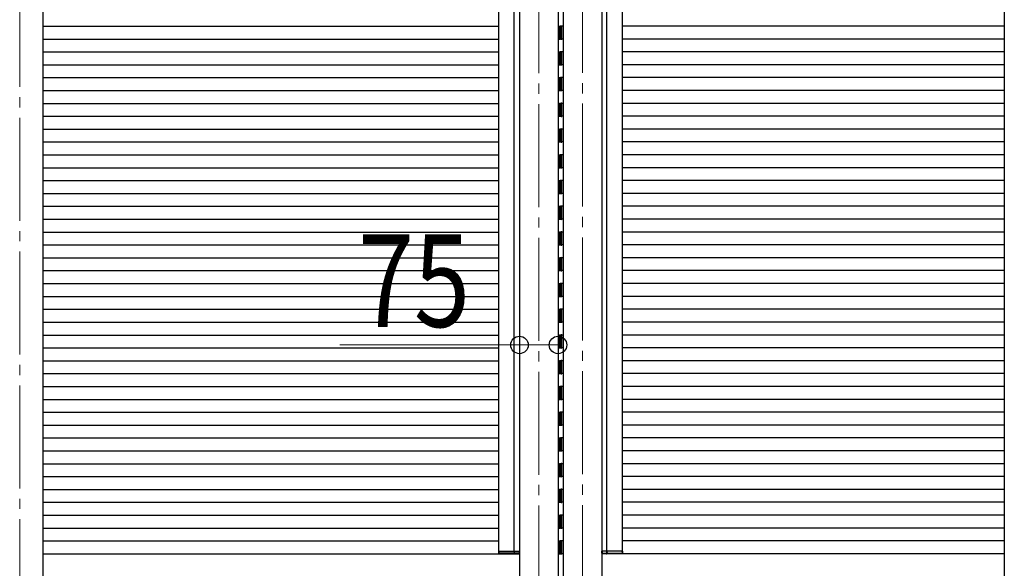
# Model space of a CAD drawing. Units: millimetres. Extents: x 0 to 33640, y 0 to 23760.
# Drawn here: x 17335 to 19250, y 6304 to 7369 of the extents above; entities that cross this region are included whole.
import ezdxf

# ---------------------------------------------------------------- set-up
doc = ezdxf.new("R2010")
doc.units = ezdxf.units.MM
doc.linetypes.add('YCENTER_1', pattern=[13, 10, -1, 1, -1])
for name, color, linetype, lineweight in [('YKK_12', 2, 'Continuous', 13), ('YKK_13', 4, 'Continuous', 30), ('YKK_A1', 4, 'Continuous', 30), ('YKK_D', 6, 'Continuous', 13)]:
    doc.layers.add(name, color=color, linetype=linetype, lineweight=lineweight)
doc.styles.add('text-b', font='extslim2.shx', dxfattribs={"width": 0.8, "bigfont": 'extfont2.shx'})

msp = doc.modelspace()

# ---------------------------------------------------------------- linework, layer by layer
at = {"layer": 'YKK_12', "linetype": 'YCENTER_1', "ltscale": 20}
for p, q in [((18344.2, 7985.4), (18344.2, 5328.6)), ((18429.2, 7986.3), (18429.2, 5328.6)), ((17334.8, 7958.8), (17334.8, 5110.6))]:
    msp.add_line(p, q, dxfattribs=at)
at = {"layer": 'YKK_13', "ltscale": 2}
for p, q in [((18266.6, 6336.8), (18266.6, 6332.8)), ((18266.9, 6336.8), (18266.6, 6336.8)), ((18266.9, 6332.8), (18266.9, 6336.8)), ((18266.9, 6336.8), (18293.8, 6336.8)), ((18293.8, 6332.8), (18266.9, 6332.8)), ((18267.6, 6331.8), (18293.2, 6331.8)), ((18293.2, 6331.8), (18305.6, 6331.8)), ((18293.8, 6336.8), (18306.3, 6336.8)), ((18306.3, 6332.8), (18293.8, 6332.8)), ((18296.7, 6336.8), (18296.4, 6336.8)), ((18296.4, 6331.8), (18297.7, 6331.8)), ((18297, 6336.8), (18296.7, 6336.8)), ((18296.7, 6336.8), (18296.7, 6332.8)), ((18297, 6332.8), (18297, 6336.8)), ((18306.3, 6336.8), (18306.3, 6332.8)), ((18306.6, 6336.8), (18306.3, 6336.8)), ((18306.3, 6332.8), (18306.3, 6332.8)), ((18306.3, 6332.8), (18306.6, 6332.8)), ((18306.6, 6332.8), (18306.6, 6336.8)), ((18306.6, 6332.8), (18306.6, 6332.8)), ((18467, 6336.8), (18467.3, 6336.8)), ((18467, 6332.8), (18467, 6336.8)), ((18467.3, 6332.8), (18467, 6332.8)), ((18467, 6332.8), (18467, 6332.8)), ((18479.8, 6336.8), (18467.3, 6336.8)), ((18467.3, 6336.8), (18467.3, 6332.8)), ((18467.3, 6332.8), (18467.3, 6332.8)), ((18467.3, 6332.8), (18479.9, 6332.8)), ((18480.5, 6331.8), (18468, 6331.8)), ((18477.3, 6331.8), (18476, 6331.8)), ((18476.7, 6332.8), (18476.6, 6336.8)), ((18476.6, 6336.8), (18476.9, 6336.8)), ((18476.9, 6336.8), (18477, 6332.8)), ((18476.9, 6336.8), (18477.2, 6336.8)), ((18506.7, 6336.8), (18479.8, 6336.8)), ((18479.9, 6332.8), (18506.8, 6332.8)), ((18506.1, 6331.8), (18480.5, 6331.8)), ((18506.8, 6332.8), (18506.7, 6336.8)), ((18506.7, 6336.8), (18507, 6336.8)), ((18507, 6336.8), (18507.1, 6332.8))]:
    msp.add_line(p, q, dxfattribs=at)
at = {"layer": 'YKK_13'}
for centre, radius, start, end in [((18267.6, 6332.8), 1, 179.5, 270), ((18266.7, 6324.2), 8.6, 89.0002, 90.9998), ((18296.8, 6324.2), 8.6, 89.0002, 90.9998), ((18297.7, 6332.8), 1, 179.5, 270), ((18305.6, 6332.8), 1, 270, 0), ((18306.4, 6324.2), 8.6, 88.5002, 90.4998), ((18468, 6332.8), 1, 180, 270), ((18467.3, 6324.2), 8.6, 89.5002, 91.4998), ((18476, 6332.8), 1, 270, 0.5), ((18476.8, 6324.2), 8.6, 89.0002, 90.9998), ((18506.1, 6332.8), 1, 270, 0.5), ((18506.9, 6324.2), 8.6, 89.0002, 90.9998)]:
    msp.add_arc(centre, radius, start, end, dxfattribs=at)
at = {"layer": 'YKK_13', "extrusion": (0, 0, -1)}
for centre, start_param, end_param in [((18267.6, 6332.8), 3.141593, 4.721116), ((18297.7, 6332.8), 3.141593, 4.721116), ((18305.6, 6332.8), 1.570796, 3.141593)]:
    msp.add_ellipse(centre, major_axis=(0, 1), ratio=0.7, start_param=start_param, end_param=end_param, dxfattribs=at)
at = {"layer": 'YKK_13'}
for centre, start_param, end_param in [((18468, 6332.8), 1.570796, 3.141593), ((18476, 6332.8), 3.141593, 4.721116), ((18506.1, 6332.8), 3.141593, 4.721116)]:
    msp.add_ellipse(centre, major_axis=(0, 1), ratio=0.7, start_param=start_param, end_param=end_param, dxfattribs=at)
at = {"layer": 'YKK_A1', "ltscale": 20}
for p, q in [((17380, 8040.9), (17380, 5361.7)), ((19249.5, 8040.9), (19249.5, 5361.3)), ((18266.7, 6336.8), (18266.7, 7951.8)), ((18296.7, 6336.8), (18296.7, 7951.8)), ((18476.9, 6336.8), (18476.9, 7951.8)), ((18506.9, 6336.8), (18506.9, 7951.8)), ((17380, 7356.8), (18266.7, 7356.8)), ((18381.8, 7356.8), (18386.8, 7356.8)), ((18384.3, 7355.8), (18384.3, 7357.1)), ((18384.3, 7357.1), (18385.9, 7357)), ((18384.3, 7331.8), (18384.3, 7356.8)), ((18384.3, 7332.8), (18384.3, 7355.8)), ((18391.8, 7356.8), (18386.8, 7356.8)), ((18386.8, 7356), (18386.8, 7355.7)), ((18386.8, 7356), (18386.8, 7355.7)), ((18386.8, 7355.7), (18386.8, 7332.9)), ((18386.8, 7355.7), (18386.8, 7332.9)), ((18389.3, 7357.1), (18387.8, 7357)), ((18389.3, 7355.8), (18389.3, 7357.1)), ((18389.3, 7331.8), (18389.3, 7356.8)), ((18389.3, 7332.8), (18389.3, 7355.8)), ((19249.4, 7356.8), (18506.9, 7356.8)), ((17380, 7331.8), (18266.7, 7331.8)), ((18381.8, 7331.8), (18386.8, 7331.8)), ((18384.3, 7331.5), (18384.3, 7332.8)), ((18385.9, 7331.6), (18384.3, 7331.5)), ((18386.8, 7332.9), (18386.8, 7332.6)), ((18386.8, 7332.9), (18386.8, 7332.6)), ((18391.8, 7331.8), (18386.8, 7331.8)), ((18387.8, 7331.6), (18389.3, 7331.5)), ((18389.3, 7331.5), (18389.3, 7332.8)), ((19249.4, 7331.8), (18506.9, 7331.8)), ((17380, 7306.8), (18266.7, 7306.8)), ((18381.8, 7306.8), (18386.8, 7306.8)), ((18384.3, 7305.8), (18384.3, 7307.1)), ((18384.3, 7307.1), (18385.9, 7307)), ((18384.3, 7281.8), (18384.3, 7306.8)), ((18384.3, 7282.8), (18384.3, 7305.8)), ((18391.8, 7306.8), (18386.8, 7306.8)), ((18386.8, 7306), (18386.8, 7305.7)), ((18386.8, 7306), (18386.8, 7305.7)), ((18386.8, 7305.7), (18386.8, 7282.9)), ((18386.8, 7305.7), (18386.8, 7282.9)), ((18389.3, 7307.1), (18387.8, 7307)), ((18389.3, 7305.8), (18389.3, 7307.1)), ((18389.3, 7281.8), (18389.3, 7306.8)), ((18389.3, 7282.8), (18389.3, 7305.8)), ((19249.4, 7306.8), (18506.9, 7306.8)), ((17380, 7281.8), (18266.7, 7281.8)), ((18381.8, 7281.8), (18386.8, 7281.8)), ((18384.3, 7281.5), (18384.3, 7282.8)), ((18385.9, 7281.6), (18384.3, 7281.5)), ((18386.8, 7282.9), (18386.8, 7282.6)), ((18386.8, 7282.9), (18386.8, 7282.6)), ((18391.8, 7281.8), (18386.8, 7281.8)), ((18387.8, 7281.6), (18389.3, 7281.5)), ((18389.3, 7281.5), (18389.3, 7282.8)), ((19249.4, 7281.8), (18506.9, 7281.8)), ((17380, 7256.8), (18266.7, 7256.8)), ((18381.8, 7256.8), (18386.8, 7256.8)), ((18384.3, 7255.8), (18384.3, 7257.1)), ((18384.3, 7257.1), (18385.9, 7257)), ((18384.3, 7231.8), (18384.3, 7256.8)), ((18391.8, 7256.8), (18386.8, 7256.8)), ((18389.3, 7257.1), (18387.8, 7257)), ((18389.3, 7255.8), (18389.3, 7257.1)), ((18389.3, 7231.8), (18389.3, 7256.8)), ((19249.4, 7256.8), (18506.9, 7256.8)), ((18384.3, 7232.8), (18384.3, 7255.8)), ((18386.8, 7256), (18386.8, 7255.7)), ((18386.8, 7256), (18386.8, 7255.7)), ((18386.8, 7255.7), (18386.8, 7232.9)), ((18386.8, 7255.7), (18386.8, 7232.9)), ((18389.3, 7232.8), (18389.3, 7255.8)), ((17380, 7231.8), (18266.7, 7231.8)), ((18381.8, 7231.8), (18386.8, 7231.8)), ((18384.3, 7233.5), (18384.3, 7234.8)), ((18384.3, 7231.5), (18384.3, 7232.8)), ((18385.9, 7231.6), (18384.3, 7231.5)), ((18386.8, 7234.9), (18386.8, 7234.6)), ((18386.8, 7234.9), (18386.8, 7234.6)), ((18386.8, 7232.9), (18386.8, 7232.6)), ((18386.8, 7232.9), (18386.8, 7232.6)), ((18391.8, 7231.8), (18386.8, 7231.8)), ((18387.8, 7231.6), (18389.3, 7231.5)), ((18389.3, 7233.5), (18389.3, 7234.8)), ((18389.3, 7231.5), (18389.3, 7232.8)), ((19249.4, 7231.8), (18506.9, 7231.8)), ((17380, 7206.8), (18266.7, 7206.8)), ((18381.8, 7206.8), (18386.8, 7206.8)), ((18384.3, 7205.8), (18384.3, 7207.1)), ((18384.3, 7207.1), (18385.9, 7207)), ((18384.3, 7181.8), (18384.3, 7206.8)), ((18384.3, 7182.8), (18384.3, 7205.8)), ((18391.8, 7206.8), (18386.8, 7206.8)), ((18386.8, 7206), (18386.8, 7205.7)), ((18386.8, 7206), (18386.8, 7205.7)), ((18386.8, 7205.7), (18386.8, 7182.9)), ((18386.8, 7205.7), (18386.8, 7182.9)), ((18389.3, 7207.1), (18387.8, 7207)), ((18389.3, 7205.8), (18389.3, 7207.1)), ((18389.3, 7181.8), (18389.3, 7206.8)), ((18389.3, 7182.8), (18389.3, 7205.8)), ((19249.4, 7206.8), (18506.9, 7206.8)), ((17380, 7181.8), (18266.7, 7181.8)), ((18381.8, 7181.8), (18386.8, 7181.8)), ((18384.3, 7181.5), (18384.3, 7182.8)), ((18385.9, 7181.6), (18384.3, 7181.5)), ((18386.8, 7182.9), (18386.8, 7182.6)), ((18386.8, 7182.9), (18386.8, 7182.6)), ((18391.8, 7181.8), (18386.8, 7181.8)), ((18387.8, 7181.6), (18389.3, 7181.5)), ((18389.3, 7181.5), (18389.3, 7182.8)), ((19249.4, 7181.8), (18506.9, 7181.8)), ((17380, 7156.8), (18266.7, 7156.8)), ((18381.8, 7156.8), (18386.8, 7156.8)), ((18384.3, 7155.8), (18384.3, 7157.1)), ((18384.3, 7157.1), (18385.9, 7157)), ((18384.3, 7131.8), (18384.3, 7156.8)), ((18384.3, 7132.8), (18384.3, 7155.8)), ((18391.8, 7156.8), (18386.8, 7156.8)), ((18386.8, 7156), (18386.8, 7155.7)), ((18386.8, 7156), (18386.8, 7155.7)), ((18386.8, 7155.7), (18386.8, 7132.9)), ((18386.8, 7155.7), (18386.8, 7132.9)), ((18389.3, 7157.1), (18387.8, 7157)), ((18389.3, 7155.8), (18389.3, 7157.1)), ((18389.3, 7131.8), (18389.3, 7156.8)), ((18389.3, 7132.8), (18389.3, 7155.8)), ((19249.4, 7156.8), (18506.9, 7156.8)), ((17380, 7131.8), (18266.7, 7131.8)), ((18381.8, 7131.8), (18386.8, 7131.8)), ((18384.3, 7131.5), (18384.3, 7132.8)), ((18385.9, 7131.6), (18384.3, 7131.5)), ((18386.8, 7132.9), (18386.8, 7132.6)), ((18386.8, 7132.9), (18386.8, 7132.6)), ((18391.8, 7131.8), (18386.8, 7131.8)), ((18387.8, 7131.6), (18389.3, 7131.5)), ((18389.3, 7131.5), (18389.3, 7132.8)), ((19249.4, 7131.8), (18506.9, 7131.8)), ((17380, 7106.8), (18266.7, 7106.8)), ((18381.8, 7106.8), (18386.8, 7106.8)), ((18384.3, 7105.8), (18384.3, 7107.1)), ((18384.3, 7107.1), (18385.9, 7107)), ((18384.3, 7081.8), (18384.3, 7106.8)), ((18384.3, 7082.8), (18384.3, 7105.8)), ((18391.8, 7106.8), (18386.8, 7106.8)), ((18386.8, 7106), (18386.8, 7105.7)), ((18386.8, 7106), (18386.8, 7105.7)), ((18386.8, 7105.7), (18386.8, 7082.9)), ((18386.8, 7105.7), (18386.8, 7082.9)), ((18389.3, 7107.1), (18387.8, 7107)), ((18389.3, 7105.8), (18389.3, 7107.1)), ((18389.3, 7081.8), (18389.3, 7106.8)), ((18389.3, 7082.8), (18389.3, 7105.8)), ((19249.4, 7106.8), (18506.9, 7106.8)), ((18384.3, 7083.5), (18384.3, 7084.8)), ((18386.8, 7084.9), (18386.8, 7084.6)), ((18386.8, 7084.9), (18386.8, 7084.6)), ((18389.3, 7083.5), (18389.3, 7084.8)), ((17380, 7081.8), (18266.7, 7081.8)), ((18381.8, 7081.8), (18386.8, 7081.8)), ((18384.3, 7081.5), (18384.3, 7082.8)), ((18385.9, 7081.6), (18384.3, 7081.5)), ((18386.8, 7082.9), (18386.8, 7082.6)), ((18386.8, 7082.9), (18386.8, 7082.6)), ((18391.8, 7081.8), (18386.8, 7081.8)), ((18387.8, 7081.6), (18389.3, 7081.5)), ((18389.3, 7081.5), (18389.3, 7082.8)), ((19249.4, 7081.8), (18506.9, 7081.8)), ((17380, 7056.8), (18266.7, 7056.8)), ((18381.8, 7056.8), (18386.8, 7056.8)), ((18384.3, 7055.8), (18384.3, 7057.1)), ((18384.3, 7057.1), (18385.9, 7057)), ((18384.3, 7031.8), (18384.3, 7056.8)), ((18384.3, 7032.8), (18384.3, 7055.8)), ((18391.8, 7056.8), (18386.8, 7056.8)), ((18386.8, 7056), (18386.8, 7055.7)), ((18386.8, 7056), (18386.8, 7055.7)), ((18386.8, 7055.7), (18386.8, 7032.9)), ((18386.8, 7055.7), (18386.8, 7032.9)), ((18389.3, 7057.1), (18387.8, 7057)), ((18389.3, 7055.8), (18389.3, 7057.1)), ((18389.3, 7031.8), (18389.3, 7056.8)), ((18389.3, 7032.8), (18389.3, 7055.8)), ((19249.4, 7056.8), (18506.9, 7056.8)), ((17380, 7031.8), (18266.7, 7031.8)), ((18381.8, 7031.8), (18386.8, 7031.8)), ((18384.3, 7031.5), (18384.3, 7032.8)), ((18385.9, 7031.6), (18384.3, 7031.5)), ((18386.8, 7032.9), (18386.8, 7032.6)), ((18386.8, 7032.9), (18386.8, 7032.6)), ((18391.8, 7031.8), (18386.8, 7031.8)), ((18387.8, 7031.6), (18389.3, 7031.5)), ((18389.3, 7031.5), (18389.3, 7032.8)), ((19249.4, 7031.8), (18506.9, 7031.8)), ((17380, 7006.8), (18266.7, 7006.8)), ((18381.8, 7006.8), (18386.8, 7006.8)), ((18384.3, 7005.8), (18384.3, 7007.1)), ((18384.3, 7007.1), (18385.9, 7007)), ((18384.3, 6981.8), (18384.3, 7006.8)), ((18384.3, 6982.8), (18384.3, 7005.8)), ((18391.8, 7006.8), (18386.8, 7006.8)), ((18386.8, 7006), (18386.8, 7005.7)), ((18386.8, 7006), (18386.8, 7005.7)), ((18386.8, 7005.7), (18386.8, 6982.9)), ((18386.8, 7005.7), (18386.8, 6982.9)), ((18389.3, 7007.1), (18387.8, 7007)), ((18389.3, 7005.8), (18389.3, 7007.1)), ((18389.3, 6981.8), (18389.3, 7006.8)), ((18389.3, 6982.8), (18389.3, 7005.8)), ((19249.4, 7006.8), (18506.9, 7006.8)), ((17380, 6981.8), (18266.7, 6981.8)), ((18381.8, 6981.8), (18386.8, 6981.8)), ((18384.3, 6981.5), (18384.3, 6982.8)), ((18385.9, 6981.6), (18384.3, 6981.5)), ((18386.8, 6982.9), (18386.8, 6982.6)), ((18386.8, 6982.9), (18386.8, 6982.6)), ((18391.8, 6981.8), (18386.8, 6981.8)), ((18387.8, 6981.6), (18389.3, 6981.5)), ((18389.3, 6981.5), (18389.3, 6982.8)), ((19249.4, 6981.8), (18506.9, 6981.8)), ((17380, 6956.8), (18266.7, 6956.8)), ((18381.8, 6956.8), (18386.8, 6956.8)), ((18384.3, 6955.8), (18384.3, 6957.1)), ((18384.3, 6957.1), (18385.9, 6957)), ((18384.3, 6931.8), (18384.3, 6956.8)), ((18384.3, 6932.8), (18384.3, 6955.8)), ((18391.8, 6956.8), (18386.8, 6956.8)), ((18386.8, 6956), (18386.8, 6955.7)), ((18386.8, 6956), (18386.8, 6955.7)), ((18386.8, 6955.7), (18386.8, 6932.9)), ((18386.8, 6955.7), (18386.8, 6932.9)), ((18389.3, 6957.1), (18387.8, 6957)), ((18389.3, 6955.8), (18389.3, 6957.1)), ((18389.3, 6931.8), (18389.3, 6956.8)), ((18389.3, 6932.8), (18389.3, 6955.8)), ((19249.4, 6956.8), (18506.9, 6956.8)), ((17380, 6931.8), (18266.7, 6931.8)), ((18381.8, 6931.8), (18386.8, 6931.8)), ((18384.3, 6931.5), (18384.3, 6932.8)), ((18385.9, 6931.6), (18384.3, 6931.5)), ((18386.8, 6932.9), (18386.8, 6932.6)), ((18386.8, 6932.9), (18386.8, 6932.6)), ((18391.8, 6931.8), (18386.8, 6931.8)), ((18387.8, 6931.6), (18389.3, 6931.5)), ((18389.3, 6931.5), (18389.3, 6932.8)), ((19249.4, 6931.8), (18506.9, 6931.8)), ((17380, 6906.8), (18266.7, 6906.8)), ((18381.8, 6906.8), (18386.8, 6906.8)), ((18384.3, 6905.8), (18384.3, 6907.1)), ((18384.3, 6907.1), (18385.9, 6907)), ((18384.3, 6881.8), (18384.3, 6906.8)), ((18384.3, 6882.8), (18384.3, 6905.8)), ((18391.8, 6906.8), (18386.8, 6906.8)), ((18386.8, 6906), (18386.8, 6905.7)), ((18386.8, 6906), (18386.8, 6905.7)), ((18386.8, 6905.7), (18386.8, 6882.9)), ((18386.8, 6905.7), (18386.8, 6882.9)), ((18389.3, 6907.1), (18387.8, 6907)), ((18389.3, 6905.8), (18389.3, 6907.1)), ((18389.3, 6881.8), (18389.3, 6906.8)), ((18389.3, 6882.8), (18389.3, 6905.8)), ((19249.4, 6906.8), (18506.9, 6906.8)), ((17380, 6881.8), (18266.7, 6881.8)), ((18381.8, 6881.8), (18386.8, 6881.8)), ((18384.3, 6881.5), (18384.3, 6882.8)), ((18385.9, 6881.6), (18384.3, 6881.5)), ((18386.8, 6882.9), (18386.8, 6882.6)), ((18386.8, 6882.9), (18386.8, 6882.6)), ((18391.8, 6881.8), (18386.8, 6881.8)), ((18387.8, 6881.6), (18389.3, 6881.5)), ((18389.3, 6881.5), (18389.3, 6882.8)), ((19249.4, 6881.8), (18506.9, 6881.8)), ((17380, 6856.8), (18266.7, 6856.8)), ((18381.8, 6856.8), (18386.8, 6856.8)), ((18384.3, 6855.8), (18384.3, 6857.1)), ((18384.3, 6857.1), (18385.9, 6857)), ((18384.3, 6831.8), (18384.3, 6856.8)), ((18384.3, 6832.8), (18384.3, 6855.8)), ((18391.8, 6856.8), (18386.8, 6856.8)), ((18386.8, 6856), (18386.8, 6855.7)), ((18386.8, 6856), (18386.8, 6855.7)), ((18386.8, 6855.7), (18386.8, 6832.9)), ((18386.8, 6855.7), (18386.8, 6832.9)), ((18389.3, 6857.1), (18387.8, 6857)), ((18389.3, 6855.8), (18389.3, 6857.1)), ((18389.3, 6831.8), (18389.3, 6856.8)), ((18389.3, 6832.8), (18389.3, 6855.8)), ((19249.4, 6856.8), (18506.9, 6856.8)), ((17380, 6831.8), (18266.7, 6831.8)), ((18381.8, 6831.8), (18386.8, 6831.8)), ((18384.3, 6833.5), (18384.3, 6834.8)), ((18384.3, 6831.5), (18384.3, 6832.8)), ((18385.9, 6831.6), (18384.3, 6831.5)), ((18386.8, 6834.9), (18386.8, 6834.6)), ((18386.8, 6834.9), (18386.8, 6834.6)), ((18386.8, 6832.9), (18386.8, 6832.6)), ((18386.8, 6832.9), (18386.8, 6832.6)), ((18391.8, 6831.8), (18386.8, 6831.8)), ((18387.8, 6831.6), (18389.3, 6831.5)), ((18389.3, 6833.5), (18389.3, 6834.8)), ((18389.3, 6831.5), (18389.3, 6832.8)), ((19249.4, 6831.8), (18506.9, 6831.8)), ((17380, 6806.8), (18266.7, 6806.8)), ((18381.8, 6806.8), (18386.8, 6806.8)), ((18384.3, 6805.8), (18384.3, 6807.1)), ((18384.3, 6807.1), (18385.9, 6807)), ((18384.3, 6781.8), (18384.3, 6806.8)), ((18384.3, 6782.8), (18384.3, 6805.8)), ((18391.8, 6806.8), (18386.8, 6806.8)), ((18386.8, 6806), (18386.8, 6805.7)), ((18386.8, 6806), (18386.8, 6805.7)), ((18386.8, 6805.7), (18386.8, 6782.9)), ((18386.8, 6805.7), (18386.8, 6782.9)), ((18389.3, 6807.1), (18387.8, 6807)), ((18389.3, 6805.8), (18389.3, 6807.1)), ((18389.3, 6781.8), (18389.3, 6806.8)), ((18389.3, 6782.8), (18389.3, 6805.8)), ((19249.4, 6806.8), (18506.9, 6806.8)), ((17380, 6781.8), (18266.7, 6781.8)), ((18381.8, 6781.8), (18386.8, 6781.8)), ((18384.3, 6781.5), (18384.3, 6782.8)), ((18385.9, 6781.6), (18384.3, 6781.5)), ((18386.8, 6782.9), (18386.8, 6782.6)), ((18386.8, 6782.9), (18386.8, 6782.6)), ((18391.8, 6781.8), (18386.8, 6781.8)), ((18387.8, 6781.6), (18389.3, 6781.5)), ((18389.3, 6781.5), (18389.3, 6782.8)), ((19249.4, 6781.8), (18506.9, 6781.8)), ((17380, 6756.8), (18266.7, 6756.8)), ((18381.8, 6756.8), (18386.8, 6756.8)), ((18384.3, 6755.8), (18384.3, 6757.1)), ((18384.3, 6757.1), (18385.9, 6757)), ((18384.3, 6731.8), (18384.3, 6756.8)), ((18384.3, 6732.8), (18384.3, 6755.8)), ((18391.8, 6756.8), (18386.8, 6756.8)), ((18386.8, 6756), (18386.8, 6755.7)), ((18386.8, 6756), (18386.8, 6755.7)), ((18386.8, 6755.7), (18386.8, 6732.9)), ((18386.8, 6755.7), (18386.8, 6732.9)), ((18389.3, 6757.1), (18387.8, 6757)), ((18389.3, 6755.8), (18389.3, 6757.1)), ((18389.3, 6731.8), (18389.3, 6756.8)), ((18389.3, 6732.8), (18389.3, 6755.8)), ((19249.4, 6756.8), (18506.9, 6756.8)), ((17380, 6731.8), (18266.7, 6731.8)), ((18381.8, 6731.8), (18386.8, 6731.8)), ((18384.3, 6731.5), (18384.3, 6732.8)), ((18385.9, 6731.6), (18384.3, 6731.5)), ((18386.8, 6732.9), (18386.8, 6732.6)), ((18386.8, 6732.9), (18386.8, 6732.6)), ((18391.8, 6731.8), (18386.8, 6731.8)), ((18387.8, 6731.6), (18389.3, 6731.5)), ((18389.3, 6731.5), (18389.3, 6732.8)), ((19249.4, 6731.8), (18506.9, 6731.8)), ((17380, 6706.8), (18266.7, 6706.8)), ((18381.8, 6706.8), (18386.8, 6706.8)), ((18384.3, 6705.8), (18384.3, 6707.1)), ((18384.3, 6707.1), (18385.9, 6707)), ((18384.3, 6681.8), (18384.3, 6706.8)), ((18384.3, 6682.8), (18384.3, 6705.8)), ((18391.8, 6706.8), (18386.8, 6706.8)), ((18386.8, 6706), (18386.8, 6705.7)), ((18386.8, 6706), (18386.8, 6705.7)), ((18386.8, 6705.7), (18386.8, 6682.9)), ((18386.8, 6705.7), (18386.8, 6682.9)), ((18389.3, 6707.1), (18387.8, 6707)), ((18389.3, 6705.8), (18389.3, 6707.1)), ((18389.3, 6681.8), (18389.3, 6706.8)), ((18389.3, 6682.8), (18389.3, 6705.8)), ((19249.4, 6706.8), (18506.9, 6706.8)), ((18384.3, 6683.5), (18384.3, 6684.8)), ((18384.3, 6681.5), (18384.3, 6682.8)), ((18386.8, 6684.9), (18386.8, 6684.6)), ((18386.8, 6684.9), (18386.8, 6684.6)), ((18386.8, 6682.9), (18386.8, 6682.6)), ((18386.8, 6682.9), (18386.8, 6682.6)), ((18389.3, 6683.5), (18389.3, 6684.8)), ((18389.3, 6681.5), (18389.3, 6682.8)), ((17380, 6681.8), (18266.7, 6681.8)), ((18381.8, 6681.8), (18386.8, 6681.8)), ((18385.9, 6681.6), (18384.3, 6681.5)), ((18391.8, 6681.8), (18386.8, 6681.8)), ((18387.8, 6681.6), (18389.3, 6681.5)), ((19249.4, 6681.8), (18506.9, 6681.8)), ((17380, 6656.8), (18266.7, 6656.8)), ((18381.8, 6656.8), (18386.8, 6656.8)), ((18384.3, 6655.8), (18384.3, 6657.1)), ((18384.3, 6657.1), (18385.9, 6657)), ((18384.3, 6631.8), (18384.3, 6656.8)), ((18384.3, 6632.8), (18384.3, 6655.8)), ((18391.8, 6656.8), (18386.8, 6656.8)), ((18386.8, 6656), (18386.8, 6655.7)), ((18386.8, 6656), (18386.8, 6655.7)), ((18386.8, 6655.7), (18386.8, 6632.9)), ((18386.8, 6655.7), (18386.8, 6632.9)), ((18389.3, 6657.1), (18387.8, 6657)), ((18389.3, 6655.8), (18389.3, 6657.1)), ((18389.3, 6631.8), (18389.3, 6656.8)), ((18389.3, 6632.8), (18389.3, 6655.8)), ((19249.4, 6656.8), (18506.9, 6656.8)), ((17380, 6631.8), (18266.7, 6631.8)), ((18381.8, 6631.8), (18386.8, 6631.8)), ((18384.3, 6631.5), (18384.3, 6632.8)), ((18385.9, 6631.6), (18384.3, 6631.5)), ((18386.8, 6632.9), (18386.8, 6632.6)), ((18386.8, 6632.9), (18386.8, 6632.6)), ((18391.8, 6631.8), (18386.8, 6631.8)), ((18387.8, 6631.6), (18389.3, 6631.5)), ((18389.3, 6631.5), (18389.3, 6632.8)), ((19249.4, 6631.8), (18506.9, 6631.8)), ((17380, 6606.8), (18266.7, 6606.8)), ((18381.8, 6606.8), (18386.8, 6606.8)), ((18384.3, 6605.8), (18384.3, 6607.1)), ((18384.3, 6607.1), (18385.9, 6607)), ((18384.3, 6581.8), (18384.3, 6606.8)), ((18384.3, 6582.8), (18384.3, 6605.8)), ((18391.8, 6606.8), (18386.8, 6606.8)), ((18386.8, 6606), (18386.8, 6605.7)), ((18386.8, 6606), (18386.8, 6605.7)), ((18389.3, 6607.1), (18387.8, 6607)), ((18389.3, 6605.8), (18389.3, 6607.1)), ((18389.3, 6581.8), (18389.3, 6606.8)), ((18389.3, 6582.8), (18389.3, 6605.8)), ((19249.4, 6606.8), (18506.9, 6606.8)), ((18386.8, 6605.7), (18386.8, 6582.9)), ((18386.8, 6605.7), (18386.8, 6582.9)), ((17380, 6581.8), (18266.7, 6581.8)), ((18381.8, 6581.8), (18386.8, 6581.8)), ((18384.3, 6581.5), (18384.3, 6582.8)), ((18385.9, 6581.6), (18384.3, 6581.5)), ((18386.8, 6582.9), (18386.8, 6582.6)), ((18386.8, 6582.9), (18386.8, 6582.6)), ((18391.8, 6581.8), (18386.8, 6581.8)), ((18387.8, 6581.6), (18389.3, 6581.5)), ((18389.3, 6581.5), (18389.3, 6582.8)), ((19249.4, 6581.8), (18506.9, 6581.8)), ((17380, 6556.8), (18266.7, 6556.8)), ((18381.8, 6556.8), (18386.8, 6556.8)), ((18384.3, 6555.8), (18384.3, 6557.1)), ((18384.3, 6557.1), (18385.9, 6557)), ((18384.3, 6531.8), (18384.3, 6556.8)), ((18384.3, 6532.8), (18384.3, 6555.8)), ((18391.8, 6556.8), (18386.8, 6556.8)), ((18386.8, 6556), (18386.8, 6555.7)), ((18386.8, 6556), (18386.8, 6555.7)), ((18386.8, 6555.7), (18386.8, 6532.9)), ((18386.8, 6555.7), (18386.8, 6532.9)), ((18389.3, 6557.1), (18387.8, 6557)), ((18389.3, 6555.8), (18389.3, 6557.1)), ((18389.3, 6531.8), (18389.3, 6556.8)), ((18389.3, 6532.8), (18389.3, 6555.8)), ((19249.4, 6556.8), (18506.9, 6556.8)), ((17380, 6531.8), (18266.7, 6531.8)), ((18381.8, 6531.8), (18386.8, 6531.8)), ((18384.3, 6533.5), (18384.3, 6534.8)), ((18384.3, 6531.5), (18384.3, 6532.8)), ((18385.9, 6531.6), (18384.3, 6531.5)), ((18386.8, 6534.9), (18386.8, 6534.6)), ((18386.8, 6534.9), (18386.8, 6534.6)), ((18386.8, 6532.9), (18386.8, 6532.6)), ((18386.8, 6532.9), (18386.8, 6532.6)), ((18391.8, 6531.8), (18386.8, 6531.8)), ((18387.8, 6531.6), (18389.3, 6531.5)), ((18389.3, 6533.5), (18389.3, 6534.8)), ((18389.3, 6531.5), (18389.3, 6532.8)), ((19249.4, 6531.8), (18506.9, 6531.8)), ((17380, 6506.8), (18266.7, 6506.8)), ((18381.8, 6506.8), (18386.8, 6506.8)), ((18384.3, 6505.8), (18384.3, 6507.1)), ((18384.3, 6507.1), (18385.9, 6507)), ((18384.3, 6481.8), (18384.3, 6506.8)), ((18384.3, 6482.8), (18384.3, 6505.8)), ((18391.8, 6506.8), (18386.8, 6506.8)), ((18386.8, 6506), (18386.8, 6505.7)), ((18386.8, 6506), (18386.8, 6505.7)), ((18386.8, 6505.7), (18386.8, 6482.9)), ((18386.8, 6505.7), (18386.8, 6482.9)), ((18389.3, 6507.1), (18387.8, 6507)), ((18389.3, 6505.8), (18389.3, 6507.1)), ((18389.3, 6481.8), (18389.3, 6506.8)), ((18389.3, 6482.8), (18389.3, 6505.8)), ((19249.4, 6506.8), (18506.9, 6506.8)), ((17380, 6481.8), (18266.7, 6481.8)), ((18381.8, 6481.8), (18386.8, 6481.8)), ((18384.3, 6481.5), (18384.3, 6482.8)), ((18385.9, 6481.6), (18384.3, 6481.5)), ((18386.8, 6482.9), (18386.8, 6482.6)), ((18386.8, 6482.9), (18386.8, 6482.6)), ((18391.8, 6481.8), (18386.8, 6481.8)), ((18387.8, 6481.6), (18389.3, 6481.5)), ((18389.3, 6481.5), (18389.3, 6482.8)), ((19249.4, 6481.8), (18506.9, 6481.8)), ((17380, 6456.8), (18266.7, 6456.8)), ((18381.8, 6456.8), (18386.8, 6456.8)), ((18384.3, 6455.8), (18384.3, 6457.1)), ((18384.3, 6457.1), (18385.9, 6457)), ((18384.3, 6431.8), (18384.3, 6456.8)), ((18384.3, 6432.8), (18384.3, 6455.8)), ((18391.8, 6456.8), (18386.8, 6456.8)), ((18386.8, 6456), (18386.8, 6455.7)), ((18386.8, 6456), (18386.8, 6455.7)), ((18386.8, 6455.7), (18386.8, 6432.9)), ((18386.8, 6455.7), (18386.8, 6432.9)), ((18389.3, 6457.1), (18387.8, 6457)), ((18389.3, 6455.8), (18389.3, 6457.1)), ((18389.3, 6431.8), (18389.3, 6456.8)), ((18389.3, 6432.8), (18389.3, 6455.8)), ((19249.4, 6456.8), (18506.9, 6456.8)), ((17380, 6431.8), (18266.7, 6431.8)), ((18381.8, 6431.8), (18386.8, 6431.8)), ((18384.3, 6431.5), (18384.3, 6432.8)), ((18385.9, 6431.6), (18384.3, 6431.5)), ((18386.8, 6432.9), (18386.8, 6432.6)), ((18386.8, 6432.9), (18386.8, 6432.6)), ((18391.8, 6431.8), (18386.8, 6431.8)), ((18387.8, 6431.6), (18389.3, 6431.5)), ((18389.3, 6431.5), (18389.3, 6432.8)), ((19249.4, 6431.8), (18506.9, 6431.8)), ((17380, 6406.8), (18266.7, 6406.8)), ((18381.8, 6406.8), (18386.8, 6406.8)), ((18384.3, 6405.8), (18384.3, 6407.1)), ((18384.3, 6407.1), (18385.9, 6407)), ((18384.3, 6381.8), (18384.3, 6406.8)), ((18384.3, 6382.8), (18384.3, 6405.8)), ((18391.8, 6406.8), (18386.8, 6406.8)), ((18386.8, 6406), (18386.8, 6405.7)), ((18386.8, 6406), (18386.8, 6405.7)), ((18386.8, 6405.7), (18386.8, 6382.9)), ((18386.8, 6405.7), (18386.8, 6382.9)), ((18389.3, 6407.1), (18387.8, 6407)), ((18389.3, 6405.8), (18389.3, 6407.1)), ((18389.3, 6381.8), (18389.3, 6406.8)), ((18389.3, 6382.8), (18389.3, 6405.8)), ((19249.4, 6406.8), (18506.9, 6406.8)), ((17380, 6381.8), (18266.7, 6381.8)), ((18381.8, 6381.8), (18386.8, 6381.8)), ((18384.3, 6383.5), (18384.3, 6384.8)), ((18384.3, 6381.5), (18384.3, 6382.8)), ((18385.9, 6381.6), (18384.3, 6381.5)), ((18386.8, 6384.9), (18386.8, 6384.6)), ((18386.8, 6384.9), (18386.8, 6384.6)), ((18386.8, 6382.9), (18386.8, 6382.6)), ((18386.8, 6382.9), (18386.8, 6382.6)), ((18391.8, 6381.8), (18386.8, 6381.8)), ((18387.8, 6381.6), (18389.3, 6381.5)), ((18389.3, 6383.5), (18389.3, 6384.8)), ((18389.3, 6381.5), (18389.3, 6382.8)), ((19249.4, 6381.8), (18506.9, 6381.8)), ((18384.3, 6355.8), (18384.3, 6357.1)), ((18384.3, 6357.1), (18385.9, 6357)), ((18389.3, 6357.1), (18387.8, 6357)), ((18389.3, 6355.8), (18389.3, 6357.1)), ((17380, 6356.8), (18266.7, 6356.8)), ((18381.8, 6356.8), (18386.8, 6356.8)), ((18384.3, 6331.8), (18384.3, 6356.8)), ((18384.3, 6332.8), (18384.3, 6355.8)), ((18391.8, 6356.8), (18386.8, 6356.8)), ((18386.8, 6356), (18386.8, 6355.7)), ((18386.8, 6356), (18386.8, 6355.7)), ((18386.8, 6355.7), (18386.8, 6332.9)), ((18386.8, 6355.7), (18386.8, 6332.9)), ((18389.3, 6331.8), (18389.3, 6356.8)), ((18389.3, 6332.8), (18389.3, 6355.8)), ((19249.4, 6356.8), (18506.9, 6356.8)), ((17380, 6331.8), (18267.6, 6331.8)), ((18381.8, 6331.8), (18386.8, 6331.8)), ((18384.3, 6331.5), (18384.3, 6332.8)), ((18385.9, 6331.6), (18384.3, 6331.5)), ((18386.8, 6332.9), (18386.8, 6332.6)), ((18386.8, 6332.9), (18386.8, 6332.6)), ((18391.8, 6331.8), (18386.8, 6331.8)), ((18387.8, 6331.6), (18389.3, 6331.5)), ((18389.3, 6331.5), (18389.3, 6332.8)), ((19249.4, 6331.8), (18506.1, 6331.8))]:
    msp.add_line(p, q, dxfattribs=at)
at = {"layer": 'YKK_A1'}
for p, q in [((18306.7, 7961.8), (18306.7, 5361.1)), ((18381.7, 7961.8), (18381.7, 5361.1)), ((18391.7, 7961.8), (18391.7, 5361.1)), ((18466.7, 7961.8), (18466.7, 5361.1))]:
    msp.add_line(p, q, dxfattribs=at)
for centre, start, end in [((18385.8, 7356), 0, 86.5), ((18387.8, 7356), 93.5, 180), ((18385.8, 7332.6), 273.5, 0), ((18387.8, 7332.6), 180, 266.5), ((18385.8, 7306), 0, 86.5), ((18387.8, 7306), 93.5, 180), ((18385.8, 7282.6), 273.5, 0), ((18387.8, 7282.6), 180, 266.5), ((18385.8, 7256), 0, 86.5), ((18387.8, 7256), 93.5, 180), ((18385.8, 7232.6), 273.5, 0), ((18387.8, 7232.6), 180, 266.5), ((18385.8, 7206), 0, 86.5), ((18387.8, 7206), 93.5, 180), ((18385.8, 7182.6), 273.5, 0), ((18387.8, 7182.6), 180, 266.5), ((18385.8, 7156), 0, 86.5), ((18387.8, 7156), 93.5, 180), ((18385.8, 7132.6), 273.5, 0), ((18387.8, 7132.6), 180, 266.5), ((18385.8, 7106), 0, 86.5), ((18387.8, 7106), 93.5, 180), ((18385.8, 7082.6), 273.5, 0), ((18387.8, 7082.6), 180, 266.5), ((18385.8, 7056), 0, 86.5), ((18387.8, 7056), 93.5, 180), ((18385.8, 7032.6), 273.5, 0), ((18387.8, 7032.6), 180, 266.5), ((18385.8, 7006), 0, 86.5), ((18387.8, 7006), 93.5, 180), ((18385.8, 6982.6), 273.5, 0), ((18387.8, 6982.6), 180, 266.5), ((18385.8, 6956), 0, 86.5), ((18387.8, 6956), 93.5, 180), ((18385.8, 6932.6), 273.5, 0), ((18387.8, 6932.6), 180, 266.5), ((18385.8, 6906), 0, 86.5), ((18387.8, 6906), 93.5, 180), ((18385.8, 6882.6), 273.5, 0), ((18387.8, 6882.6), 180, 266.5), ((18385.8, 6856), 0, 86.5), ((18387.8, 6856), 93.5, 180), ((18385.8, 6832.6), 273.5, 0), ((18387.8, 6832.6), 180, 266.5), ((18385.8, 6806), 0, 86.5), ((18387.8, 6806), 93.5, 180), ((18385.8, 6782.6), 273.5, 0), ((18387.8, 6782.6), 180, 266.5), ((18385.8, 6756), 0, 86.5), ((18387.8, 6756), 93.5, 180), ((18385.8, 6732.6), 273.5, 0), ((18387.8, 6732.6), 180, 266.5), ((18385.8, 6706), 0, 86.5), ((18387.8, 6706), 93.5, 180), ((18385.8, 6682.6), 273.5, 0), ((18387.8, 6682.6), 180, 266.5), ((18385.8, 6656), 0, 86.5), ((18387.8, 6656), 93.5, 180), ((18385.8, 6632.6), 273.5, 0), ((18387.8, 6632.6), 180, 266.5), ((18385.8, 6606), 0, 86.5), ((18387.8, 6606), 93.5, 180), ((18385.8, 6582.6), 273.5, 0), ((18387.8, 6582.6), 180, 266.5), ((18385.8, 6556), 0, 86.5), ((18387.8, 6556), 93.5, 180), ((18385.8, 6532.6), 273.5, 0), ((18387.8, 6532.6), 180, 266.5), ((18385.8, 6506), 0, 86.5), ((18387.8, 6506), 93.5, 180), ((18385.8, 6482.6), 273.5, 0), ((18387.8, 6482.6), 180, 266.5), ((18385.8, 6456), 0, 86.5), ((18387.8, 6456), 93.5, 180), ((18385.8, 6432.6), 273.5, 0), ((18387.8, 6432.6), 180, 266.5), ((18385.8, 6406), 0, 86.5), ((18387.8, 6406), 93.5, 180), ((18385.8, 6382.6), 273.5, 0), ((18387.8, 6382.6), 180, 266.5), ((18385.8, 6356), 0, 86.5), ((18387.8, 6356), 93.5, 180), ((18385.8, 6332.6), 273.5, 0), ((18387.8, 6332.6), 180, 266.5)]:
    msp.add_arc(centre, 1, start, end, dxfattribs=at)
at = {"layer": 'YKK_D'}
for p, q in [((18306.7, 6737.5), (17957.5, 6737.5)), ((18381.7, 6737.5), (18306.7, 6737.5))]:
    msp.add_line(p, q, dxfattribs=at)
at = {"layer": 'YKK_D', "linetype": 'ByBlock', "lineweight": -2}
for centre in [(18306.7, 6737.5), (18381.7, 6737.5)]:
    msp.add_circle(centre, 17, dxfattribs=at)

# ---------------------------------------------------------------- texts
at = {"layer": 'YKK_D', "style": 'text-b', "width": 0.8}
msp.add_text('75', height=180, dxfattribs=at).set_placement((17992.5, 6772.5))

doc.saveas('drawing.dxf')
